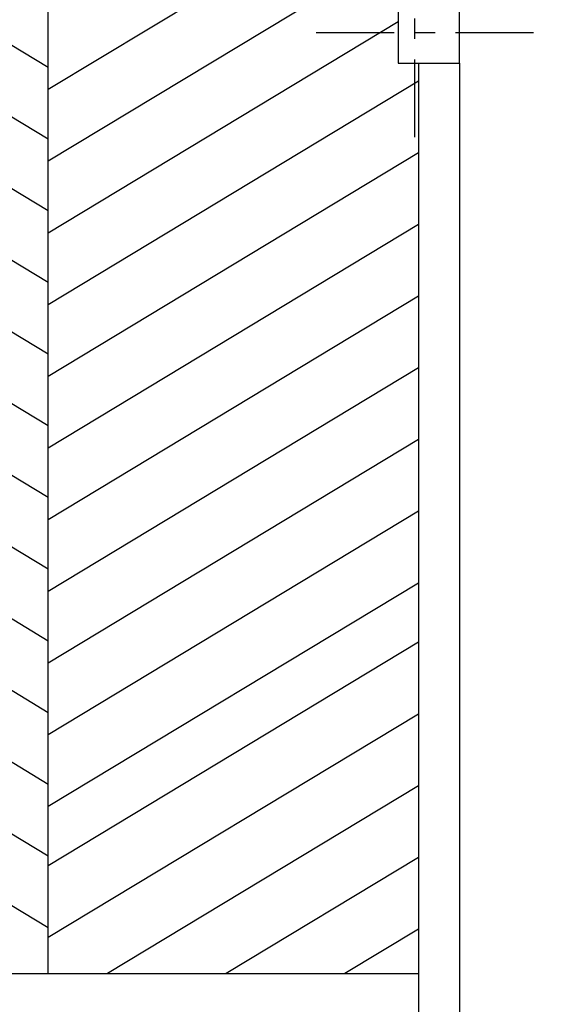
# Model space of a CAD drawing. Extents: x 713.6 to 768.7, y 21.6 to 66.6.
# Drawn here: x 757 to 759.5, y 33.9 to 38.7 of the extents above; entities that cross this region are included whole.
import ezdxf

# ---------------------------------------------------------------- set-up
doc = ezdxf.new("R2010")
doc.units = 0
doc.header["$LTSCALE"] = 0.08
doc.header["$MEASUREMENT"] = 0
doc.linetypes.add('CENTER', pattern=[50.8, 31.75, -6.35, 6.35, -6.35])
for name, color, linetype in [('EJES', 14, 'CONTINUOUS'), ('ESTRUCTURA 2', 1, 'CONTINUOUS'), ('PAREDES', 2, 'CONTINUOUS'), ('Texturas de Pisos', 9, 'CONTINUOUS')]:
    doc.layers.add(name, color=color, linetype=linetype)

msp = doc.modelspace()

# ---------------------------------------------------------------- linework, layer by layer
at = {"layer": 'EJES', "linetype": 'CENTER', "ltscale": 0.15}
for p, q in [((758.8944, 39.1592), (758.8944, 38.0592)), ((758.4144, 38.6092), (759.5144, 38.6092))]:
    msp.add_line(p, q, dxfattribs=at)
at = {"layer": 'ESTRUCTURA 2'}
msp.add_lwpolyline([(759.1144, 38.7592), (758.8144, 38.7592), (758.8144, 38.4592), (759.1144, 38.4592)], close=True, dxfattribs=at)
at = {"layer": 'PAREDES', "linetype": 'Continuous'}
for p, q in [((758.9144, 38.4592), (758.9144, 33.7092)), ((759.1144, 38.4592), (759.1144, 33.7092))]:
    msp.add_line(p, q, dxfattribs=at)
at = {"layer": 'Texturas de Pisos'}
for p, q in [((757.1044, 34.0092), (757.1044, 44.1792)), ((757.1044, 38.4386), (755.2944, 39.5314)), ((758.9144, 39.423), (757.1044, 38.3301)), ((757.1044, 38.0881), (755.2944, 39.181)), ((758.9144, 39.0725), (757.1044, 37.9797)), ((757.1044, 37.7377), (755.2944, 38.8306)), ((758.8144, 38.6617), (757.1044, 37.6292)), ((757.1044, 37.3872), (755.2944, 38.4801)), ((758.9144, 38.3717), (757.1044, 37.2788)), ((757.1044, 37.0368), (755.2944, 38.1297)), ((758.9144, 38.0212), (757.1044, 36.9283)), ((757.1044, 36.6863), (755.2944, 37.7792)), ((758.9144, 37.6708), (757.1044, 36.5779)), ((757.1044, 36.3359), (755.2944, 37.4288)), ((758.9144, 37.3203), (757.1044, 36.2274)), ((757.1044, 35.9854), (755.2944, 37.0783)), ((758.9144, 36.9699), (757.1044, 35.877)), ((757.1044, 35.635), (755.2944, 36.7279)), ((758.9144, 36.6194), (757.1044, 35.5265)), ((757.1044, 35.2845), (755.2944, 36.3774)), ((758.9144, 36.269), (757.1044, 35.1761)), ((757.1044, 34.9341), (755.2944, 36.027)), ((758.9144, 35.9185), (757.1044, 34.8256)), ((757.1044, 34.5837), (755.2944, 35.6765)), ((758.9144, 35.6286), (757.1044, 34.5357)), ((757.1044, 34.2332), (755.2944, 35.3261)), ((758.9144, 35.2781), (757.1044, 34.1852)), ((758.9144, 34.9277), (757.3933, 34.0092)), ((758.9144, 34.5772), (757.9737, 34.0092)), ((758.9144, 34.2268), (758.5541, 34.0092)), ((755.2944, 34.0092), (758.9144, 34.0092))]:
    msp.add_line(p, q, dxfattribs=at)

doc.saveas('drawing.dxf')
